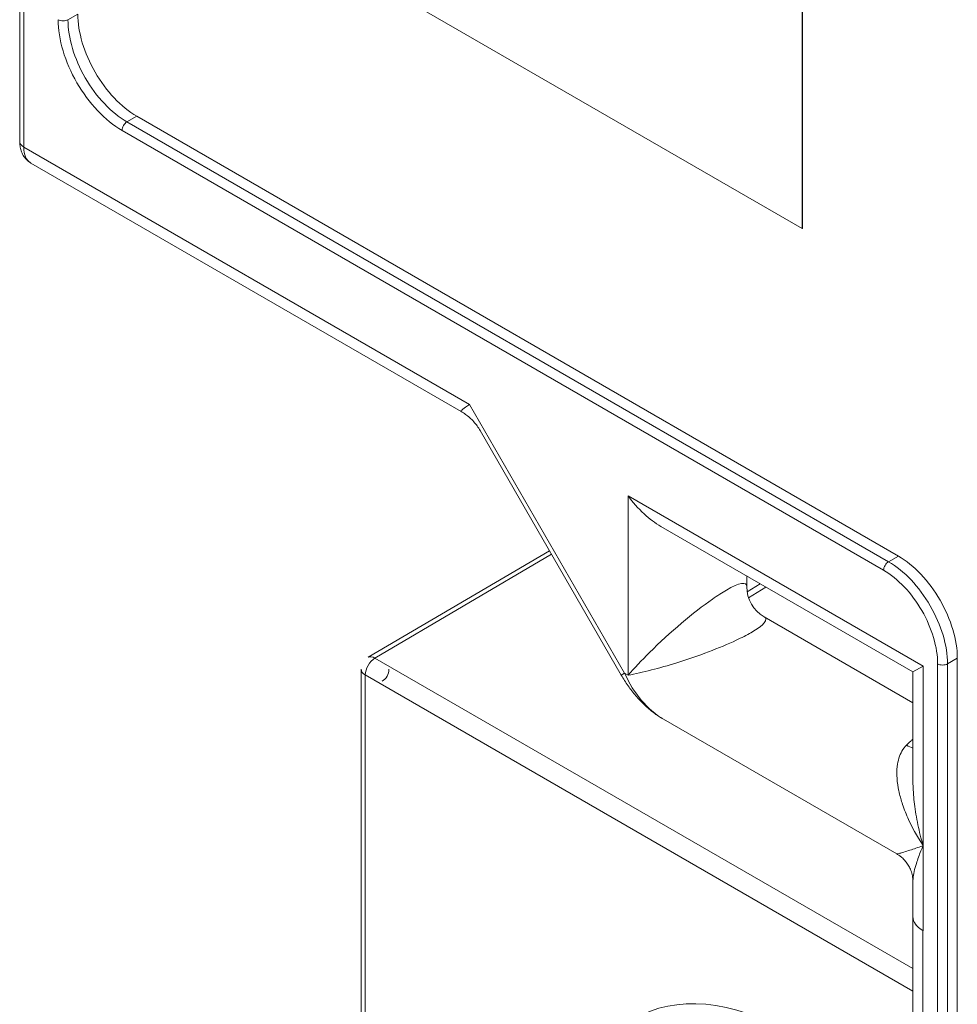
# Model space of a CAD drawing. Units: millimetres. Extents: x -556 to 0, y -1 to 403.
# Drawn here: x -498 to -485, y 146 to 160 of the extents above; entities that cross this region are included whole.
import ezdxf

# ---------------------------------------------------------------- set-up
doc = ezdxf.new("R2010")
doc.units = ezdxf.units.MM

# ---------------------------------------------------------------- blocks, each defined once
blk = doc.blocks.new('CGI1254-00')
at = {"color": 0, "linetype": 'Continuous', "lineweight": 0, "extrusion": (0, 0.816497, 0.57735)}
for p, q in [((-498.36532829, 187.29835974), (-498.36532829, 158.15658835)), ((-498.30674964, 187.21671009), (-498.30674964, 158.07493869)), ((-487.10610752, 161.80258649), (-487.10610752, 156.903607)), ((-487.09903645, 156.90768949), (-487.09903645, 161.80666897)), ((-487.10610752, 156.903607), (-494.88428212, 161.3943382)), ((-497.52893218, 159.99012738), (-497.67035354, 159.90847772)), ((-496.8218254, 158.43878388), (-496.68040405, 158.52043354)), ((-496.68040405, 158.52043354), (-485.72024894, 152.19258503)), ((-485.86167029, 152.11093538), (-496.8218254, 158.43878388)), ((-496.89253608, 158.31630939), (-485.93238097, 151.98846089)), ((-491.89074538, 154.3706569), (-498.30674964, 158.07493869)), ((-492.01149383, 154.27126907), (-498.20319625, 157.84605013)), ((-487.09903645, 156.90768949), (-487.10610752, 156.903607)), ((-489.66026015, 150.50734315), (-491.89074538, 154.3706569)), ((-489.70793573, 150.47981764), (-491.73978441, 153.99908277)), ((-485.36359668, 150.6093313), (-489.60933624, 153.06061018)), ((-489.60933624, 153.06061018), (-489.60933624, 150.47794222)), ((-485.51004329, 150.52478031), (-489.13737641, 152.61902207)), ((-490.74129517, 152.26964869), (-493.35223664, 150.73591068)), ((-493.25217028, 150.72604355), (-490.7116985, 152.21838574)), ((-485.72024894, 152.19258503), (-485.86167029, 152.11093538)), ((-487.90222946, 151.90590964), (-487.90222946, 151.75221591)), ((-487.70972947, 151.79476972), (-487.8970079, 151.68014447)), ((-487.8763451, 151.59342561), (-487.62618734, 151.74653665)), ((-485.51004329, 150.08241145), (-487.65222946, 151.31920321)), ((-493.25217028, 150.72604355), (-485.51314216, 146.25791358)), ((-485.01314216, 150.64124153), (-484.8717208, 150.72289119)), ((-484.8717208, 150.72289119), (-484.8717208, 144.72164132)), ((-485.51004329, 150.52478031), (-485.36359668, 150.6093313)), ((-485.36359668, 148.02666334), (-485.36359668, 150.6093313)), ((-485.15456351, 150.64124153), (-485.15456351, 144.63999166)), ((-485.01314216, 144.63999166), (-485.01314216, 150.64124153)), ((-493.45093617, 141.20297817), (-493.45093617, 150.56346297)), ((-493.39235752, 150.48181331), (-485.51314216, 145.9327462)), ((-493.39235752, 150.48181331), (-493.39235752, 141.12132851)), ((-489.66026015, 150.50734315), (-489.70793573, 150.47981764)), ((-489.66026015, 150.50734315), (-489.60933624, 150.47794222)), ((-485.51004329, 148.9578332), (-485.51004329, 150.52478031)), ((-485.74200684, 147.90693459), (-489.10136414, 149.84646043)), ((-485.36359668, 146.80192365), (-485.36359668, 148.02666334)), ((-485.51004329, 147.00604779), (-485.51004329, 147.50374176)), ((-485.51314216, 147.00783693), (-485.51314216, 137.75095307)), ((-485.36669555, 137.720034), (-485.36669555, 146.80371279)), ((-485.36669555, 146.80371279), (-485.36359668, 146.80192365))]:
    blk.add_line(p, q, dxfattribs=at)
at = {"color": 0, "linetype": 'Continuous', "lineweight": 0}
for centre, radius, start, end in [((-487.40222946, 151.75221591), 0.5, 180, 240), ((-493.25093617, 150.56346297), 0.2, 300.431134295, 0)]:
    blk.add_arc(centre, radius, start, end, dxfattribs=at)
for centre, major_axis, ratio, start_param, end_param in [((-496.68040405, 159.50022943), (0.6, -1.03923048), 0.5773502692, 3.926990817, 5.4977871438), ((-496.89253608, 159.37775495), (0.65, -1.12583302), 0.5773502692, 3.926990817, 5.4977871438), ((-497.74106422, 159.94930255), (-0.1, 0), 0.5773502692, 0.7853981634, 2.3561944902), ((-496.8218254, 159.41857977), (-0.6, 1.03923048), 0.5773502692, 0.7853981634, 2.3561944902), ((-496.8218254, 158.35713422), (-0.05, -0.08660254), 0.5773502692, 3.926990817, 5.4977871438), ((-498.16532829, 158.15658835), (-0.2, 0), 0.5773502692, 0, 0.7853981634), ((-497.95319625, 158.27906284), (-0.25, -0.4330127), 0.5773502692, 5.4977871438, 6.2831853072), ((-485.72024894, 151.21278914), (0.6, -1.03923048), 0.5773502692, 0.7853981634, 2.3561944902), ((-485.86167029, 152.02928572), (-0.05, -0.08660254), 0.5773502692, 3.926990817, 5.4977871438), ((-485.93238097, 151.09031465), (0.55, -0.95262794), 0.5773502692, 0.7853981634, 2.3561944902), ((-485.86167029, 151.13113948), (-0.6, 1.03923048), 0.5773502692, 3.926990817, 5.4977871438), ((-488.90222946, 150.88619051), (0.9894004, 0.8987653), 0.1615695939, 0.6396697662, 0.8946038608), ((-488.90222946, 150.88619051), (0.9894004, 0.8987653), 0.1615695939, 6.1374569099, 6.9228550733), ((-488.90222946, 150.88619051), (0.9894004, 0.8987653), 0.1615695939, 0.8946038608, 1.8350424878), ((-488.90222946, 150.88619051), (1.27305378, 0.40746323), 0.1615695939, 5.643515541, 6.4289137044), ((-488.90222946, 150.88619051), (1.27305378, 0.40746323), 0.1615695939, 5.3885814464, 5.643515541), ((-488.90222946, 150.88619051), (1.27305378, 0.40746323), 0.1615695939, 4.6550834474, 5.3885814464), ((-493.25093617, 150.56346297), (-0.1, -0.17320508), 0.5773502692, 3.9357174632, 5.4977871438), ((-493.25093617, 150.56346297), (-0.10130048, 0.17244771), 0.5722900178, 5.4934617322, 6.2831853072), ((-488.90222946, 150.88619051), (0.9894004, 0.8987653), 0.1615695939, 1.8350424878, 2.210466093), ((-488.90222946, 150.88619051), (1.27305378, 0.40746323), 0.1615695939, 4.0727192142, 4.6550834474), ((-485.08385284, 150.68206636), (-0.1, 0), 0.5773502692, 0.7853981634, 2.3561944902), ((-493.25093617, 150.56346297), (-0.2, 0), 0.5773502692, 0, 0.7853981634), ((-488.94704456, 150.91206452), (0.4090447, -1.14172515), 0.6706874761, 4.828462112, 5.6138602754), ((-485.36670902, 148.84495683), (-0.49029874, -0.87160296), 0.5697443941, 4.1755492482, 4.2666294405), ((-485.72329374, 149.78761425), (0.35486679, -0.3522351), 0.3520508802, 5.3732194584, 5.6517795282), ((-485.36670902, 148.84495683), (-0.49029874, -0.87160296), 0.5697443941, 4.1274813633, 4.1755492482), ((-485.01314216, 147.00783693), (-0.5, 0), 0.5773502692, 6.1717926189, 7.0685834706), ((-485.01004329, 147.00604779), (-0.5, 0), 0.5773502692, 0, 0.7853981634), ((-487.24052852, 141.5985419), (-2.275, 3.94041559), 0.5773502692, 5.4977871449, 8.6393797962), ((-487.02839649, 141.72101639), (2.125, -3.68060797), 0.5773502692, 2.3908936169, 5.4977871426)]:
    blk.add_ellipse(centre, major_axis=major_axis, ratio=ratio, start_param=start_param, end_param=end_param, dxfattribs=at)
for points, knots in [([(-498.36532829, 158.15658835), (-498.36532829, 158.13469385), (-498.36385181, 158.11258424), (-498.35721598, 158.06803692), (-498.35205467, 158.04558496), (-498.33700923, 158.00080293), (-498.32710393, 157.97845464), (-498.30150017, 157.93521303), (-498.28575692, 157.91432945), (-498.24839127, 157.87651696), (-498.2267582, 157.85965363), (-498.20319625, 157.84605013)], [3.14159265359, 3.14159265359, 3.14159265359, 3.14159265359, 3.29867228627, 3.29867228627, 3.45575191895, 3.45575191895, 3.61283155163, 3.61283155163, 3.76991118431, 3.76991118431, 3.92699081699, 3.92699081699, 3.92699081699, 3.92699081699]), ([(-491.89074538, 154.3706569), (-491.93308621, 154.34362106), (-491.96745741, 154.32114648), (-492.00951611, 154.2886992), (-492.01871948, 154.27781849), (-492.01264115, 154.27201498), (-492.01211131, 154.27162729), (-492.01149001, 154.27127097)], [-0.0020076121, -0.0020076121, -0.0020076121, -0.0020076121, 0.5932101468, 0.5932101468, 1.1674948731, 1.1674948731, 1.2122295136, 1.2122295136, 1.2122295136, 1.2122295136]), ([(-491.73978441, 153.99908277), (-491.75224095, 154.02065813), (-491.76623758, 154.04233948), (-491.79708186, 154.08486964), (-491.81392877, 154.10571238), (-491.84987722, 154.14556112), (-491.86897475, 154.16456192), (-491.90852839, 154.19995035), (-491.92897861, 154.2163356), (-491.97019719, 154.24606438), (-491.99096557, 154.25941708), (-492.01149383, 154.27126907)], [0.886325094, 0.886325094, 0.886325094, 0.886325094, 0.95150597792, 0.95150597792, 1.01668686184, 1.01668686184, 1.08186774576, 1.08186774576, 1.14704862968, 1.14704862968, 1.21222951361, 1.21222951361, 1.21222951361, 1.21222951361]), ([(-489.13736258, 152.61904906), (-489.22061928, 152.66722902), (-489.30288959, 152.72877982), (-489.46648895, 152.87944093), (-489.54531886, 152.97137975), (-489.60933624, 153.06061018)], [3.17430934695, 3.17430934695, 3.17430934695, 3.17430934695, 3.4582780275, 3.4582780275, 3.79092210155, 3.79092210155, 3.79092210155, 3.79092210155]), ([(-489.10136414, 149.84646043), (-489.14995095, 149.87451204), (-489.19716644, 149.90613937), (-489.28865064, 149.97560259), (-489.33291883, 150.01344326), (-489.41815336, 150.09449949), (-489.45911793, 150.13771706), (-489.53727703, 150.22868833), (-489.57446989, 150.2764424), (-489.64456019, 150.37561148), (-489.67745644, 150.42702595), (-489.70793573, 150.47981764)], [0.79773919163, 0.79773919163, 0.79773919163, 0.79773919163, 0.95481882431, 0.95481882431, 1.11189845699, 1.11189845699, 1.26897808967, 1.26897808967, 1.42605772235, 1.42605772235, 1.58313735503, 1.58313735503, 1.58313735503, 1.58313735503]), ([(-485.71253967, 148.81178628), (-485.738941, 148.93421822), (-485.74959008, 149.05474502), (-485.7316679, 149.20833301), (-485.72354485, 149.24834752), (-485.68967475, 149.35694407), (-485.65375683, 149.42169058), (-485.60338574, 149.47279096)], [1.0879525329, 1.0879525329, 1.0879525329, 1.0879525329, 1.5887343476, 1.5887343476, 1.7736444706, 1.7736444706, 2.1189314127, 2.1189314127, 2.1189314127, 2.1189314127]), ([(-485.48404232, 148.5880604), (-485.49626008, 148.67966784), (-485.50455381, 148.77122891), (-485.50812188, 148.86197612), (-485.50938649, 148.89413908), (-485.51005636, 148.92613611), (-485.51006832, 148.95787384)], [0.71300562519, 0.71300562519, 0.71300562519, 0.71300562519, 1.0585372825, 1.0585372825, 1.0585372825, 1.18100190198, 1.18100190198, 1.18100190198, 1.18100190198]), ([(-485.65928312, 148.62005173), (-485.67833354, 148.67663614), (-485.69470515, 148.7336187), (-485.70772591, 148.7901934), (-485.70938377, 148.79739673), (-485.7109889, 148.80459479), (-485.71253967, 148.81178628)], [0.82751079765, 0.82751079765, 0.82751079765, 0.82751079765, 1.0585372825, 1.0585372825, 1.0585372825, 1.08795253291, 1.08795253291, 1.08795253291, 1.08795253291]), ([(-485.36359668, 148.02666334), (-485.4622121, 148.18215298), (-485.52178894, 148.29113761), (-485.60543555, 148.47395866), (-485.63461354, 148.54677705), (-485.65928312, 148.62005173)], [0.07218142371, 0.07218142371, 0.07218142371, 0.07218142371, 0.52834021738, 0.52834021738, 0.82751079765, 0.82751079765, 0.82751079765, 0.82751079765]), ([(-485.39518389, 148.14047933), (-485.42103136, 148.23930124), (-485.44331357, 148.34012483), (-485.46986223, 148.49013008), (-485.47751268, 148.53910186), (-485.48404232, 148.5880604)], [0.14615510811, 0.14615510811, 0.14615510811, 0.14615510811, 0.52834021738, 0.52834021738, 0.71300562519, 0.71300562519, 0.71300562519, 0.71300562519]), ([(-485.74207906, 147.90694183), (-485.74156791, 147.90660131), (-485.72899366, 147.90928428), (-485.70775849, 147.91488908), (-485.69472272, 147.91832974), (-485.6783549, 147.92286177), (-485.65928312, 147.92840835)], [0.6833987459, 0.6833987459, 0.6833987459, 0.6833987459, 1.06031895776, 1.06031895776, 1.06031895776, 1.29170127966, 1.29170127966, 1.29170127966, 1.29170127966]), ([(-485.74200684, 147.90693459), (-485.72888626, 147.89935942), (-485.71510983, 147.89051991), (-485.68686059, 147.86984547), (-485.67238912, 147.85800275), (-485.64370717, 147.8311244), (-485.62950219, 147.81608374), (-485.60246971, 147.78303276), (-485.58966231, 147.76502963), (-485.56654987, 147.72695551), (-485.55625517, 147.70689488), (-485.547545, 147.68647228)], [0.6833987459, 0.6833987459, 0.6833987459, 0.6833987459, 0.71472714092, 0.71472714092, 0.74605553595, 0.74605553595, 0.77738393098, 0.77738393098, 0.808712326, 0.808712326, 0.84004072103, 0.84004072103, 0.84004072103, 0.84004072103]), ([(-485.65928312, 147.92840835), (-485.63465628, 147.93557048), (-485.60550861, 147.94442346), (-485.52184281, 147.97110545), (-485.46222081, 147.99116528), (-485.39622367, 148.01484737)], [1.29170127966, 1.29170127966, 1.29170127966, 1.29170127966, 1.59047843665, 1.59047843665, 2.04660671246, 2.04660671246, 2.04660671246, 2.04660671246]), ([(-485.51006875, 147.50373674), (-485.51005616, 147.5183427), (-485.50938825, 147.53343438), (-485.50812785, 147.54895911), (-485.50266131, 147.6162921), (-485.48609813, 147.69098931), (-485.4433405, 147.82925703), (-485.42104032, 147.89012795), (-485.39518383, 147.95291903)], [0.9380819567, 0.9380819567, 0.9380819567, 0.9380819567, 1.0603189578, 1.0603189578, 1.0603189578, 1.5904784366, 1.5904784366, 1.9726545511, 1.9726545511, 1.9726545511, 1.9726545511]), ([(-485.547545, 147.68647228), (-485.54209336, 147.67368991), (-485.5372568, 147.66076973), (-485.52884903, 147.63499698), (-485.52527733, 147.62214556), (-485.51934323, 147.59682346), (-485.51697997, 147.58435346), (-485.51333677, 147.56004572), (-485.51205588, 147.54820816), (-485.51040954, 147.52534229), (-485.51004329, 147.51431376), (-485.51004329, 147.50374176)], [0.840040721031, 0.840040721031, 0.840040721031, 0.840040721031, 0.859648968165, 0.859648968165, 0.8792572153, 0.8792572153, 0.898865462434, 0.898865462434, 0.918473709569, 0.918473709569, 0.938081956704, 0.938081956704, 0.938081956704, 0.938081956704])]:
    blk.add_open_spline(points, degree=3, knots=knots, dxfattribs=at)
for points in [[(-485.39622367, 148.01484737), (-485.3855121, 148.01869106), (-485.3746326, 148.02263016), (-485.36359668, 148.02666334)], [(-485.36359668, 148.02666334), (-485.37462884, 148.06423642), (-485.38517373, 148.10220776), (-485.39518389, 148.14047933)], [(-485.39518383, 147.95291903), (-485.38517187, 147.97723251), (-485.37462671, 148.0018339), (-485.36359668, 148.02666334)]]:
    blk.add_open_spline(points, degree=3, dxfattribs=at)

msp = doc.modelspace()

# ---------------------------------------------------------------- block references
msp.add_blockref('CGI1254-00', (0, 0))

doc.saveas('drawing.dxf')
